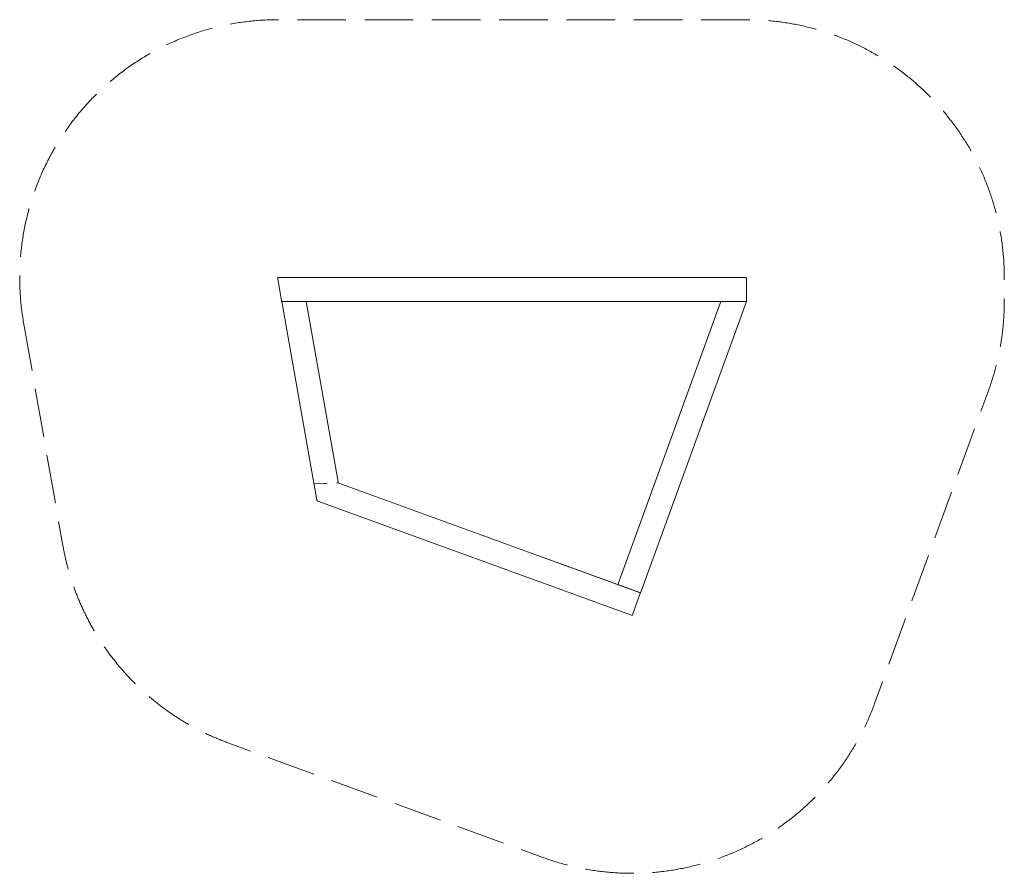
# Model space of a CAD drawing. Units: millimetres. Extents: x 30439 to 36162, y -4523 to 439.
import ezdxf

# ---------------------------------------------------------------- set-up
doc = ezdxf.new("R2010")
doc.units = ezdxf.units.MM
doc.header["$MEASUREMENT"] = 0
doc.linetypes.add('Невидимая', pattern=[391.222223, 282.222223, -109])
doc.layers.add('2D - Общий_Ном._пера__120', color=7, linetype='Continuous', lineweight=5)
doc.layers.add('Чертеж и Рисунок_Ном._пера__7', color=7, linetype='Continuous', lineweight=15)

msp = doc.modelspace()

# ---------------------------------------------------------------- linework, layer by layer
at = {"layer": '2D - Общий_Ном._пера__120', "color": 7, "linetype": 'Невидимая', "lineweight": 5, "flags": 128}
msp.add_lwpolyline([(30462, -1321.7), (30690.1, -2616.6, 0.268004), (31654.4, -3765.9), (33485.5, -4432.1, 0.414242), (35408.1, -3535.3), (36071.4, -1711.7, 0.087443), (36161.8, -1199), (36161.8, -1061.5, 0.414212), (34661.8, 438.5), (31939.2, 438.5, 0.466274)], format="xyb", close=True, dxfattribs=at)
at = {"layer": 'Чертеж и Рисунок_Ном._пера__7', "color": 7, "linetype": 'Continuous', "lineweight": 15}
for points in [[(31938.5, -1063), (31938.7, -1062.4)], [(31938.5, -1063), (31938.7, -1062.4)], [(31938.5, -1063), (31938.7, -1062.4)], [(31938.5, -1063.6), (31938.5, -1063)], [(31938.5, -1063.6), (31938.5, -1063)], [(31938.5, -1063.6), (31938.5, -1063)], [(31938.5, -1064.4), (31938.5, -1063.6)], [(31938.5, -1064.4), (31938.5, -1063.6)], [(31938.5, -1064.4), (31938.5, -1063.6)], [(31938.6, -1065.1), (31938.5, -1064.4)], [(31938.6, -1065.1), (31938.5, -1064.4)], [(31938.6, -1065.1), (31938.5, -1064.4)], [(31961.6, -1195.3), (31938.6, -1065.1)], [(31961.6, -1195.3), (31938.6, -1065.1)], [(31961.6, -1195.3), (31938.6, -1065.1)], [(31938.7, -1062.4), (31938.9, -1061.9)], [(31938.7, -1062.4), (31938.9, -1061.9)], [(31938.7, -1062.4), (31938.9, -1061.9)], [(31939.2, -1061.5), (31938.9, -1061.9)], [(31939.2, -1061.5), (31938.9, -1061.9)], [(31939.2, -1061.5), (31938.9, -1061.9)], [(31939.2, -1061.5), (31939.6, -1061.1)], [(31939.2, -1061.5), (31939.6, -1061.1)], [(31939.2, -1061.5), (31939.6, -1061.1)], [(31940.1, -1060.8), (31939.6, -1061.1)], [(31940.1, -1060.8), (31939.6, -1061.1)], [(31940.1, -1060.8), (31939.6, -1061.1)], [(31940.6, -1060.5), (31940.1, -1060.8)], [(31940.6, -1060.5), (31940.1, -1060.8)], [(31940.6, -1060.5), (31940.1, -1060.8)], [(31941.2, -1060.4), (31940.6, -1060.5)], [(31941.2, -1060.4), (31940.6, -1060.5)], [(31941.2, -1060.4), (31940.6, -1060.5)], [(31941.9, -1060.3), (31941.2, -1060.4)], [(31941.9, -1060.3), (31941.2, -1060.4)], [(31941.9, -1060.3), (31941.2, -1060.4)], [(31942.7, -1060.2), (31941.9, -1060.3)], [(31942.7, -1060.2), (31941.9, -1060.3)], [(31942.7, -1060.2), (31941.9, -1060.3)], [(31942.7, -1060.2), (34658, -1060.2)], [(31942.7, -1060.2), (34658, -1060.2)], [(31942.7, -1060.2), (34658, -1060.2)], [(34658, -1060.2), (34658.8, -1060.3)], [(34658, -1060.2), (34658.8, -1060.3)], [(34658, -1060.2), (34658.8, -1060.3)], [(34658.8, -1060.3), (34659.6, -1060.4)], [(34658.8, -1060.3), (34659.6, -1060.4)], [(34658.8, -1060.3), (34659.6, -1060.4)], [(34659.6, -1060.4), (34660.2, -1060.5)], [(34659.6, -1060.4), (34660.2, -1060.5)], [(34659.6, -1060.4), (34660.2, -1060.5)], [(34660.2, -1060.5), (34660.8, -1060.8)], [(34660.2, -1060.5), (34660.8, -1060.8)], [(34660.2, -1060.5), (34660.8, -1060.8)], [(34660.8, -1060.8), (34661.3, -1061.1)], [(34660.8, -1060.8), (34661.3, -1061.1)], [(34660.8, -1060.8), (34661.3, -1061.1)], [(34661.8, -1061.5), (34661.3, -1061.1)], [(34661.8, -1061.5), (34661.3, -1061.1)], [(34661.8, -1061.5), (34661.3, -1061.1)], [(34661.8, -1061.5), (34662.2, -1061.9)], [(34661.8, -1061.5), (34662.2, -1061.9)], [(34661.8, -1061.5), (34662.2, -1061.9)], [(34662.5, -1062.4), (34662.2, -1061.9)], [(34662.5, -1062.4), (34662.2, -1061.9)], [(34662.5, -1062.4), (34662.2, -1061.9)], [(34662.7, -1063), (34662.5, -1062.4)], [(34662.7, -1063), (34662.5, -1062.4)], [(34662.7, -1063), (34662.5, -1062.4)], [(34662.9, -1063.7), (34662.7, -1063)], [(34662.9, -1063.7), (34662.7, -1063)], [(34662.9, -1063.7), (34662.7, -1063)], [(34663, -1064.4), (34662.9, -1063.7)], [(34663, -1064.4), (34662.9, -1063.7)], [(34663, -1064.4), (34662.9, -1063.7)], [(34663, -1065.2), (34663, -1064.4)], [(34663, -1065.2), (34663, -1064.4)], [(34663, -1065.2), (34663, -1064.4)], [(34663, -1065.2), (34663, -1195.2)], [(34663, -1065.2), (34663, -1195.2)], [(34663, -1065.2), (34663, -1195.2)], [(31961.6, -1195.3), (31961.7, -1196.1)], [(31961.6, -1195.3), (31961.7, -1196.1)], [(31961.6, -1195.3), (31961.7, -1196.1)], [(31961.7, -1196.1), (31962, -1196.8)], [(31961.7, -1196.1), (31962, -1196.8)], [(31961.7, -1196.1), (31962, -1196.8)], [(31962, -1196.8), (31962.2, -1197.5)], [(31962, -1196.8), (31962.2, -1197.5)], [(31962, -1196.8), (31962.2, -1197.5)], [(31962.2, -1197.5), (31962.6, -1198)], [(31962.2, -1197.5), (31962.6, -1198)], [(31962.2, -1197.5), (31962.6, -1198)], [(31962.4, -1200.2), (31962.6, -1200.2)], [(31962.4, -1200.2), (31967.4, -1200.2)], [(31962.4, -1200.2), (31962.6, -1200.2)], [(31962.4, -1200.2), (32148.3, -2254.5)], [(31967.4, -1200.2), (31962.4, -1200.2)], [(31962.4, -1200.2), (31962.6, -1200.2)], [(31962.4, -1200.2), (31967.4, -1200.2)], [(31962.4, -1200.2), (31962.6, -1200.2)], [(31962.4, -1200.2), (32148.3, -2254.5)], [(31967.4, -1200.2), (31962.4, -1200.2)], [(31962.6, -1198), (31963, -1198.5)], [(31962.6, -1198), (31963, -1198.5)], [(31962.6, -1198), (31963, -1198.5)], [(31963, -1200.2), (31962.6, -1200.2)], [(31962.6, -1200.2), (31963, -1200.2)], [(31963, -1200.2), (31962.6, -1200.2)], [(31962.6, -1200.2), (31963, -1200.2)], [(31963.5, -1199), (31963, -1198.5)], [(31963.5, -1199), (31963, -1198.5)], [(31963.5, -1199), (31963, -1198.5)], [(31963.7, -1200.2), (31963, -1200.2)], [(31963, -1200.2), (31963.7, -1200.2)], [(31963.7, -1200.2), (31963, -1200.2)], [(31963, -1200.2), (31963.7, -1200.2)], [(31963.5, -1199), (31964, -1199.4)], [(31963.5, -1199), (31964, -1199.4)], [(31963.5, -1199), (31964, -1199.4)], [(31964.6, -1200.2), (31963.7, -1200.2)], [(31963.7, -1200.2), (31964.6, -1200.2)], [(31964.6, -1200.2), (31963.7, -1200.2)], [(31963.7, -1200.2), (31964.6, -1200.2)], [(31964.6, -1199.7), (31964, -1199.4)], [(31964.6, -1199.7), (31964, -1199.4)], [(31964.6, -1199.7), (31964, -1199.4)], [(31965.2, -1199.9), (31964.6, -1199.7)], [(31965.2, -1199.9), (31964.6, -1199.7)], [(31965.2, -1199.9), (31964.6, -1199.7)], [(31965.9, -1200.2), (31964.6, -1200.2)], [(31964.6, -1200.2), (31965.9, -1200.2)], [(31965.9, -1200.2), (31964.6, -1200.2)], [(31964.6, -1200.2), (31965.9, -1200.2)], [(31965.9, -1200.1), (31965.2, -1199.9)], [(31965.9, -1200.1), (31965.2, -1199.9)], [(31965.9, -1200.1), (31965.2, -1199.9)], [(31966.6, -1200.2), (31965.9, -1200.1)], [(31966.6, -1200.2), (31965.9, -1200.1)], [(31966.6, -1200.2), (31965.9, -1200.1)], [(31967.4, -1200.2), (31965.9, -1200.2)], [(31967.4, -1200.2), (31965.9, -1200.2)], [(31967.4, -1200.2), (31965.9, -1200.2)], [(31967.4, -1200.2), (31965.9, -1200.2)], [(31967.4, -1200.2), (31966.6, -1200.2)], [(31967.4, -1200.2), (31966.6, -1200.2)], [(31967.4, -1200.2), (31966.6, -1200.2)], [(34658, -1200.2), (31967.4, -1200.2)], [(34514.1, -1200.2), (32104.6, -1200.2)], [(32104.6, -1200.2), (32104.7, -1201.2)], [(34514.1, -1200.2), (32104.6, -1200.2)], [(32104.7, -1201.2), (32104.6, -1200.2)], [(34514.1, -1200.2), (32104.6, -1200.2)], [(32104.6, -1200.2), (32289.4, -2248.3)], [(34514.1, -1200.2), (33917.2, -2840)], [(34663, -1200.2), (34048.8, -2887.9)], [(34663, -1200.2), (34048.8, -2887.9)], [(34658, -1200.2), (34658.8, -1200.2)], [(34658.1, -1200.2), (34658.8, -1200.2)], [(34658.1, -1200.2), (34659.6, -1200.2)], [(34658.1, -1200.2), (34659.6, -1200.2)], [(34658.1, -1200.2), (34658.8, -1200.2)], [(34658.1, -1200.2), (34659.6, -1200.2)], [(34658.1, -1200.2), (34659.6, -1200.2)], [(34658.8, -1200.2), (34659.6, -1200.1)], [(34658.8, -1200.2), (34659.6, -1200.1)], [(34658.8, -1200.2), (34659.6, -1200.1)], [(34659.6, -1200.1), (34660.2, -1199.9)], [(34659.6, -1200.1), (34660.2, -1199.9)], [(34659.6, -1200.1), (34660.2, -1199.9)], [(34660.8, -1200.2), (34659.6, -1200.2)], [(34659.6, -1200.2), (34660.8, -1200.2)], [(34660.8, -1200.2), (34659.6, -1200.2)], [(34659.6, -1200.2), (34660.8, -1200.2)], [(34660.2, -1199.9), (34660.8, -1199.7)], [(34660.2, -1199.9), (34660.8, -1199.7)], [(34660.2, -1199.9), (34660.8, -1199.7)], [(34660.8, -1199.7), (34661.3, -1199.4)], [(34660.8, -1199.7), (34661.3, -1199.4)], [(34660.8, -1199.7), (34661.3, -1199.4)], [(34661.8, -1200.2), (34660.8, -1200.2)], [(34660.8, -1200.2), (34661.8, -1200.2)], [(34661.8, -1200.2), (34660.8, -1200.2)], [(34660.8, -1200.2), (34661.8, -1200.2)], [(34661.8, -1199), (34661.3, -1199.4)], [(34661.8, -1199), (34661.3, -1199.4)], [(34661.8, -1199), (34661.3, -1199.4)], [(34661.8, -1199), (34662.2, -1198.5)], [(34661.8, -1199), (34662.2, -1198.5)], [(34661.8, -1199), (34662.2, -1198.5)], [(34662.5, -1200.2), (34661.8, -1200.2)], [(34661.8, -1200.2), (34662.5, -1200.2)], [(34662.5, -1200.2), (34661.8, -1200.2)], [(34661.8, -1200.2), (34662.5, -1200.2)], [(34662.5, -1198), (34662.2, -1198.5)], [(34662.5, -1198), (34662.2, -1198.5)], [(34662.5, -1198), (34662.2, -1198.5)], [(34662.7, -1197.4), (34662.5, -1198)], [(34662.7, -1197.4), (34662.5, -1198)], [(34662.7, -1197.4), (34662.5, -1198)], [(34662.9, -1200.2), (34662.5, -1200.2)], [(34662.5, -1200.2), (34662.9, -1200.2)], [(34662.9, -1200.2), (34662.5, -1200.2)], [(34662.5, -1200.2), (34662.9, -1200.2)], [(34662.9, -1196.8), (34662.7, -1197.4)], [(34662.9, -1196.8), (34662.7, -1197.4)], [(34662.9, -1196.8), (34662.7, -1197.4)], [(34663, -1196), (34662.9, -1196.8)], [(34663, -1196), (34662.9, -1196.8)], [(34663, -1196), (34662.9, -1196.8)], [(34663, -1200.2), (34662.9, -1200.2)], [(34663, -1200.2), (34662.9, -1200.2)], [(34663, -1200.2), (34662.9, -1200.2)], [(34663, -1200.2), (34662.9, -1200.2)], [(34663, -1195.2), (34663, -1196)], [(34663, -1195.2), (34663, -1196)], [(34663, -1195.2), (34663, -1196)], [(32148.3, -2254.5), (32148.6, -2256)], [(32148.3, -2254.5), (32148.6, -2256)], [(32148.6, -2256), (32149, -2257.2)], [(32148.6, -2256), (32149, -2257.2)], [(32149, -2257.2), (32149.3, -2258.2)], [(32149, -2257.2), (32149.3, -2258.2)], [(32149.3, -2258.2), (32149.8, -2258.8)], [(32149.3, -2258.2), (32149.8, -2258.8)], [(32149.8, -2258.8), (32150.2, -2259.2)], [(32149.8, -2258.8), (32150.2, -2259.2)], [(32149.9, -2262.8), (32150, -2262.2)], [(32149.9, -2262.8), (32150, -2262.2)], [(32149.9, -2263.5), (32149.9, -2262.8)], [(32149.9, -2263.5), (32149.9, -2262.8)], [(32150, -2264.3), (32149.9, -2263.5)], [(32150, -2264.3), (32149.9, -2263.5)], [(32150, -2262.2), (32150.1, -2261.6)], [(32150, -2262.2), (32150.1, -2261.6)], [(32165.5, -2352.1), (32150, -2264.3)], [(32165.5, -2352.1), (32150, -2264.3)], [(32150.1, -2261.6), (32150.3, -2261.1)], [(32150.1, -2261.6), (32150.3, -2261.1)], [(32150.6, -2259.3), (32150.2, -2259.2)], [(32150.6, -2259.3), (32150.2, -2259.2)], [(32150.6, -2259.3), (32150.2, -2259.2)], [(32150.6, -2259.3), (32150.2, -2259.2)], [(32150.6, -2260.6), (32150.3, -2261.1)], [(32150.6, -2260.6), (32150.3, -2261.1)], [(32150.7, -2259.3), (32150.6, -2259.3)], [(32150.6, -2259.3), (32150.7, -2259.3)], [(32150.7, -2259.3), (32150.6, -2259.3)], [(32150.6, -2259.3), (32150.7, -2259.3)], [(32150.6, -2260.6), (32151, -2260.2)], [(32150.6, -2260.6), (32151, -2260.2)], [(32150.7, -2259.3), (32151.3, -2259.3)], [(32150.7, -2259.3), (32151.3, -2259.3)], [(32151.3, -2259.3), (32150.8, -2259.3)], [(32151.5, -2259.9), (32151, -2260.2)], [(32151.5, -2259.9), (32151, -2260.2)], [(32206.4, -2256.9), (32151.3, -2259.3)], [(32206.6, -2256.9), (32151.3, -2259.3)], [(32152, -2259.6), (32151.5, -2259.9)], [(32152, -2259.6), (32151.5, -2259.9)], [(32152.7, -2259.4), (32152, -2259.6)], [(32152.7, -2259.4), (32152, -2259.6)], [(32152.5, -2259.3), (32206.5, -2256.9)], [(32153.4, -2259.3), (32152.7, -2259.4)], [(32153.4, -2259.3), (32152.7, -2259.4)], [(32154.2, -2259.2), (32153.4, -2259.3)], [(32154.2, -2259.2), (32153.4, -2259.3)], [(32153.5, -2259.2), (32154.2, -2259.2)], [(32154.2, -2259.2), (32206.4, -2256.9)], [(32154.2, -2259.2), (32206.6, -2256.9)], [(32154.2, -2259.2), (32206.3, -2256.9)], [(32206.3, -2256.9), (32206.4, -2256.9)], [(32206.5, -2256.9), (32220.1, -2256.3)], [(32226.2, -2256), (32206.6, -2256.9)], [(32206.6, -2256.9), (32206.8, -2256.9)], [(32282.2, -2253.5), (32285.2, -2253.4)], [(32284, -2253.4), (32285.3, -2253.4)], [(32286, -2253.4), (32285.2, -2253.4)], [(32285.4, -2253.4), (32286.5, -2253.3)], [(32285.4, -2253.4), (32286.5, -2253.3)], [(32285.4, -2253.4), (32286.1, -2253.4)], [(32285.4, -2253.4), (32286, -2253.4)], [(32285.4, -2253.4), (32286.1, -2253.4)], [(32286.1, -2253.4), (32286.9, -2253.5)], [(32286.1, -2253.4), (32286.9, -2253.5)], [(32288.7, -2253.2), (32286.5, -2253.3)], [(32288.7, -2253.2), (32286.5, -2253.3)], [(32288.7, -2253.2), (32286.9, -2253.3)], [(32286.9, -2253.5), (32287.7, -2253.5)], [(32286.9, -2253.5), (32287.7, -2253.5)], [(32287.7, -2253.5), (32288.5, -2253.6)], [(32287.7, -2253.5), (32288.5, -2253.6)], [(32288.7, -2253.2), (32287.9, -2253.3)], [(32288.1, -2253.3), (32288.6, -2253.2)], [(32288.5, -2253.6), (32289.3, -2253.6)], [(32288.5, -2253.6), (32289.3, -2253.6)], [(32288.7, -2253.2), (32288.6, -2253.2)], [(32288.7, -2253.2), (32288.8, -2253.2)], [(32288.7, -2253.2), (32288.8, -2253.2)], [(32288.7, -2253.2), (32288.8, -2253.2)], [(32288.7, -2253.2), (32288.8, -2253.2)], [(32288.8, -2253.2), (32289.2, -2253.1)], [(32288.8, -2253.2), (32289, -2253.2)], [(32288.8, -2253.2), (32289, -2253.2)], [(32288.8, -2253.2), (32289, -2253.2)], [(32289, -2253.2), (32290.2, -2253.6)], [(32289.4, -2252.7), (32289.2, -2253.1)], [(32289.5, -2252.7), (32289.3, -2252.9)], [(32290.2, -2253.6), (32289.3, -2253.6)], [(32290.2, -2253.6), (32289.3, -2253.6)], [(32289.4, -2248.3), (32289.6, -2249.8)], [(32289.6, -2252), (32289.5, -2252.7)], [(32289.6, -2249.8), (32289.7, -2251)], [(32289.7, -2251), (32289.6, -2252)], [(32290.2, -2253.6), (32291, -2253.8)], [(32291.8, -2254.1), (32291, -2253.8)], [(32292.6, -2254.3), (32291.8, -2254.1)], [(32293.3, -2254.5), (32292.6, -2254.3)], [(32294.1, -2254.7), (32293.3, -2254.5)], [(32294.9, -2254.9), (32294.1, -2254.7)], [(32294.9, -2254.9), (34042.4, -2890.9)], [(32165.5, -2352.1), (32165.7, -2352.9)], [(32165.5, -2352.1), (32165.7, -2352.9)], [(32165.7, -2352.9), (32165.9, -2353.7)], [(32165.7, -2352.9), (32165.9, -2353.7)], [(32165.9, -2353.7), (32166.2, -2354.4)], [(32165.9, -2353.7), (32166.2, -2354.4)], [(32166.2, -2354.4), (32166.5, -2355.1)], [(32166.2, -2354.4), (32166.5, -2355.1)], [(32166.5, -2355.1), (32166.9, -2355.7)], [(32166.5, -2355.1), (32166.9, -2355.7)], [(32167.4, -2356.3), (32166.9, -2355.7)], [(32167.4, -2356.3), (32166.9, -2355.7)], [(32167.4, -2356.3), (32167.8, -2356.8)], [(32167.4, -2356.3), (32167.8, -2356.8)], [(32168.4, -2357.3), (32167.8, -2356.8)], [(32168.4, -2357.3), (32167.8, -2356.8)], [(32169, -2357.7), (32168.4, -2357.3)], [(32169, -2357.7), (32168.4, -2357.3)], [(32169.6, -2358.1), (32169, -2357.7)], [(32169.6, -2358.1), (32169, -2357.7)], [(32170.3, -2358.5), (32169.6, -2358.1)], [(32170.3, -2358.5), (32169.6, -2358.1)], [(32171.1, -2358.8), (32170.3, -2358.5)], [(32171.1, -2358.8), (32170.3, -2358.5)], [(33994.5, -3022.4), (32171.1, -2358.8)], [(33994.5, -3022.4), (32171.1, -2358.8)], [(33136.9, -2561.3), (33230.8, -2595.5)], [(33136.9, -2561.3), (33230.8, -2595.5)], [(33333.2, -2632.8), (34042.4, -2890.9)], [(33333.3, -2632.8), (33916.5, -2844.8)], [(33586.8, -2724.9), (33586.9, -2725.1)], [(33587.1, -2725.2), (33586.9, -2725.1)], [(33587.1, -2725.2), (33617.7, -2736.3)], [(33587.1, -2725.2), (33617.7, -2736.3)], [(33587.1, -2725.2), (33619.2, -2736.8)], [(33587.1, -2725.2), (33633.1, -2741.9)], [(33587.5, -2725.3), (33587.4, -2725.3)], [(33587.6, -2725.4), (33587.5, -2725.3)], [(33587.8, -2725.4), (33587.6, -2725.4)], [(33588, -2725.5), (33587.8, -2725.4)], [(33588, -2725.5), (33588.2, -2725.6)], [(33588.2, -2725.6), (33588, -2725.5)], [(33588.4, -2725.6), (33588.2, -2725.6)], [(33588.7, -2725.8), (33588.4, -2725.6)], [(33588.8, -2725.8), (33588.9, -2725.8)], [(33589.1, -2725.9), (33588.9, -2725.8)], [(33589.4, -2726), (33589.1, -2725.9)], [(33590, -2726.2), (33589.4, -2726)], [(33590.7, -2726.5), (33590, -2726.2)], [(33590.4, -2726.4), (33593.8, -2727.6)], [(33591, -2726.6), (33590.7, -2726.5)], [(33591.4, -2726.7), (33591, -2726.6)], [(33591.1, -2726.6), (33591.7, -2726.9)], [(33591.8, -2726.9), (33591.4, -2726.7)], [(33591.8, -2726.9), (33592.2, -2727)], [(33592.5, -2727.2), (33592.2, -2727)], [(33593, -2727.3), (33592.5, -2727.2)], [(33594.7, -2727.9), (33593.8, -2727.6)], [(33610.6, -2733.7), (33593.8, -2727.6)], [(33595.1, -2728.1), (33594.7, -2727.9)], [(33595.6, -2728.3), (33595.1, -2728.1)], [(33596, -2728.4), (33595.6, -2728.3)], [(33624.2, -2738.7), (33596, -2728.4)], [(33624.7, -2738.8), (33624.2, -2738.7)], [(33625.1, -2739), (33624.7, -2738.8)], [(33624.9, -2738.9), (33627.5, -2739.9)], [(33625, -2739), (33626.7, -2739.6)], [(33625, -2739), (33626.7, -2739.6)], [(33625.6, -2739.2), (33625.1, -2739)], [(33626, -2739.3), (33625.6, -2739.2)], [(33627.5, -2739.9), (33625.6, -2739.2)], [(33626.4, -2739.5), (33626, -2739.3)], [(33626.9, -2739.6), (33626.4, -2739.5)], [(33627.1, -2739.7), (33626.9, -2739.6)], [(33627.7, -2739.9), (33627.1, -2739.7)], [(33627.6, -2739.9), (33627.7, -2739.9)], [(33628.5, -2740.2), (33627.7, -2739.9)], [(33628.8, -2740.4), (33628.5, -2740.2)], [(33630, -2740.8), (33628.5, -2740.2)], [(33629.2, -2740.5), (33628.8, -2740.4)], [(33629.7, -2740.7), (33630, -2740.8)], [(33630.2, -2740.9), (33629.9, -2740.7)], [(33630.5, -2741), (33630.2, -2740.9)], [(33631.1, -2741.2), (33630.4, -2740.9)], [(33630.4, -2740.9), (33631.4, -2741.3)], [(33630.8, -2741.1), (33630.5, -2741)], [(33631.1, -2741.2), (33630.8, -2741.1)], [(33631.6, -2741.4), (33631.1, -2741.2)], [(33632.1, -2741.5), (33631.6, -2741.4)], [(33632.7, -2741.8), (33631.7, -2741.4)], [(33631.7, -2741.4), (33632.9, -2741.8)], [(33632.3, -2741.6), (33632.1, -2741.5)], [(33632.4, -2741.7), (33632.3, -2741.6)], [(33633, -2741.9), (33632.7, -2741.8)], [(33632.9, -2741.8), (33632.7, -2741.8)], [(33633, -2741.9), (33633, -2741.9)], [(33633.1, -2741.9), (33633, -2741.9)], [(33633.1, -2741.9), (33633.1, -2741.9)], [(33633.1, -2741.9), (33633.4, -2742)], [(33633.5, -2741.9), (33633.4, -2742)], [(33916.4, -2842.7), (33916.3, -2843.7)], [(33916.3, -2843.7), (33916.3, -2844.4)], [(33916.3, -2844.4), (33916.5, -2844.9)], [(33916.7, -2841.5), (33916.4, -2842.7)], [(33916.5, -2844.8), (33916.5, -2844.9)], [(33916.9, -2845.2), (33916.5, -2844.9)], [(33916.9, -2845.2), (33916.5, -2844.9)], [(33916.6, -2844.9), (33916.5, -2844.9)], [(33916.9, -2845.2), (33916.5, -2844.9)], [(33916.9, -2845.2), (33916.5, -2844.9)], [(33916.8, -2845), (33916.6, -2844.9)], [(33916.6, -2844.9), (33916.8, -2845)], [(33916.8, -2845), (33916.6, -2844.9)], [(33916.6, -2844.9), (33916.8, -2845)], [(33917.2, -2840), (33916.7, -2841.5)], [(33917.3, -2845.2), (33916.8, -2845)], [(33916.8, -2845), (33917.3, -2845.2)], [(33917.3, -2845.2), (33916.8, -2845)], [(33916.8, -2845), (33917.3, -2845.2)], [(33916.9, -2845.2), (33917, -2845.3)], [(33916.9, -2845.2), (33917, -2845.3)], [(33916.9, -2845.2), (33917, -2845.3)], [(33916.9, -2845.2), (33917, -2845.3)], [(33918.5, -2845.8), (33917, -2845.3)], [(33918.5, -2845.8), (33917, -2845.3)], [(33918, -2845.5), (33917.3, -2845.2)], [(33917.3, -2845.2), (33918, -2845.5)], [(33918, -2845.5), (33917.3, -2845.2)], [(33917.3, -2845.2), (33918, -2845.5)], [(33919, -2845.8), (33918, -2845.5)], [(33918, -2845.5), (33919, -2845.8)], [(33919, -2845.8), (33918, -2845.5)], [(33918, -2845.5), (33919, -2845.8)], [(33919, -2846), (33918.1, -2845.7)], [(33919, -2846), (33918.5, -2845.8)], [(33919, -2846), (33918.5, -2845.8)], [(33920.3, -2846.3), (33919, -2845.8)], [(33920.3, -2846.3), (33919, -2845.8)], [(33920.3, -2846.3), (33919, -2845.8)], [(33920.3, -2846.3), (33919, -2845.8)], [(33931.1, -2850.4), (33919, -2846)], [(33931.1, -2850.4), (33919, -2846)], [(34042.4, -2890.7), (33920.3, -2846.3)], [(33920.3, -2846.3), (34042.4, -2890.7)], [(34042.4, -2890.7), (33920.3, -2846.3)], [(33920.3, -2846.3), (34042.4, -2890.7)], [(33931.1, -2850.4), (34045.5, -2892)], [(33931.1, -2850.4), (34045.5, -2892)], [(33932.6, -2850.9), (34043.6, -2891.3)], [(34042.9, -2891.1), (33942.5, -2854.5)], [(33957, -2859.8), (33951, -2857.6)], [(34042.7, -2891), (33951, -2857.6)], [(34042.3, -2890.9), (33958.6, -2860.4)], [(33958.6, -2860.4), (34042.6, -2891)], [(34028.6, -2943.5), (34045.4, -2897.3)], [(34028.6, -2943.5), (34045.4, -2897.3)], [(34042.6, -2891), (34042.3, -2890.9)], [(34042.4, -2890.7), (34043.7, -2891.2)], [(34042.4, -2890.7), (34043.7, -2891.2)], [(34042.4, -2890.7), (34043.7, -2891.2)], [(34042.4, -2890.7), (34043.7, -2891.2)], [(34042.4, -2890.9), (34043.1, -2891.2)], [(34042.4, -2890.9), (34043.1, -2891.2)], [(34042.7, -2891), (34042.6, -2891)], [(34043.1, -2891.2), (34043.8, -2891.5)], [(34043.1, -2891.2), (34043.8, -2891.5)], [(34044.7, -2891.6), (34043.7, -2891.2)], [(34043.7, -2891.2), (34044.7, -2891.6)], [(34044.7, -2891.6), (34043.7, -2891.2)], [(34043.7, -2891.2), (34044.7, -2891.6)], [(34043.8, -2891.5), (34044.3, -2891.9)], [(34043.8, -2891.5), (34044.3, -2891.9)], [(34044.3, -2891.9), (34044.8, -2892.4)], [(34044.3, -2891.9), (34044.8, -2892.4)], [(34044.4, -2891.6), (34044.5, -2891.6)], [(34044.5, -2891.6), (34044.4, -2891.6)], [(34044.5, -2891.6), (34045.1, -2891.9)], [(34045.4, -2891.8), (34044.7, -2891.6)], [(34044.7, -2891.6), (34045.4, -2891.8)], [(34045.4, -2891.8), (34044.7, -2891.6)], [(34044.7, -2891.6), (34045.4, -2891.8)], [(34044.8, -2892.4), (34045.2, -2892.8)], [(34044.8, -2892.4), (34045.2, -2892.8)], [(34045.1, -2891.9), (34045.1, -2891.9)], [(34045.5, -2893.3), (34045.2, -2892.8)], [(34045.5, -2893.3), (34045.2, -2892.8)], [(34045.9, -2892), (34045.4, -2891.8)], [(34045.4, -2891.8), (34045.9, -2892)], [(34045.9, -2892), (34045.4, -2891.8)], [(34045.4, -2891.8), (34045.9, -2892)], [(34045.4, -2897.3), (34045.6, -2896.5)], [(34045.4, -2897.3), (34045.6, -2896.5)], [(34045.7, -2892.1), (34045.5, -2892)], [(34045.7, -2892.1), (34045.5, -2892)], [(34045.7, -2892.1), (34045.5, -2892)], [(34045.7, -2892.1), (34045.5, -2892)], [(34045.5, -2893.3), (34045.7, -2893.9)], [(34045.5, -2893.3), (34045.7, -2893.9)], [(34045.6, -2896.5), (34045.8, -2895.8)], [(34045.6, -2896.5), (34045.8, -2895.8)], [(34045.7, -2892.1), (34046.1, -2892.1)], [(34045.7, -2892.1), (34046.1, -2892.1)], [(34045.7, -2892.1), (34046.1, -2892.1)], [(34045.7, -2892.1), (34046.1, -2892.1)], [(34045.8, -2894.5), (34045.7, -2893.9)], [(34045.8, -2894.5), (34045.7, -2893.9)], [(34045.8, -2895.1), (34045.8, -2894.5)], [(34045.8, -2895.1), (34045.8, -2894.5)], [(34045.8, -2895.8), (34045.8, -2895.1)], [(34045.8, -2895.8), (34045.8, -2895.1)], [(34046.1, -2892.1), (34045.9, -2892)], [(34045.9, -2892), (34046.1, -2892.1)], [(34046.1, -2892.1), (34045.9, -2892)], [(34045.9, -2892), (34046.1, -2892.1)], [(34046.6, -2891.8), (34046.1, -2892.1)], [(34046.6, -2891.8), (34046.1, -2892.1)], [(34046.6, -2891.8), (34046.1, -2892.1)], [(34046.6, -2891.8), (34046.4, -2892)], [(34046.4, -2892), (34046.6, -2891.8)], [(34047.1, -2891.3), (34046.6, -2891.8)], [(34047.1, -2891.3), (34046.6, -2891.8)], [(34047.7, -2890.4), (34047.1, -2891.3)], [(34047.7, -2890.4), (34047.1, -2891.3)], [(34048.2, -2889.3), (34047.7, -2890.4)], [(34048.2, -2889.3), (34047.7, -2890.4)], [(34048.8, -2887.9), (34048.2, -2889.3)], [(34048.8, -2887.9), (34048.2, -2889.3)], [(34028.6, -2943.5), (34000.9, -3019.5)], [(34028.6, -2943.5), (34000.9, -3019.5)], [(33994.5, -3022.4), (33995.3, -3022.7)], [(33994.5, -3022.4), (33995.3, -3022.7)], [(33995.3, -3022.7), (33996, -3022.8)], [(33995.3, -3022.7), (33996, -3022.8)], [(33996, -3022.8), (33996.7, -3022.9)], [(33996, -3022.8), (33996.7, -3022.9)], [(33996.7, -3022.9), (33997.3, -3022.9)], [(33996.7, -3022.9), (33997.3, -3022.9)], [(33997.3, -3022.9), (33997.9, -3022.8)], [(33997.3, -3022.9), (33997.9, -3022.8)], [(33998.4, -3022.6), (33997.9, -3022.8)], [(33998.4, -3022.6), (33997.9, -3022.8)], [(33998.4, -3022.6), (33999, -3022.3)], [(33998.4, -3022.6), (33999, -3022.3)], [(33999.4, -3021.9), (33999, -3022.3)], [(33999.4, -3021.9), (33999, -3022.3)], [(33999.9, -3021.4), (33999.4, -3021.9)], [(33999.9, -3021.4), (33999.4, -3021.9)], [(34000.2, -3020.8), (33999.9, -3021.4)], [(34000.2, -3020.8), (33999.9, -3021.4)], [(34000.6, -3020.2), (34000.2, -3020.8)], [(34000.6, -3020.2), (34000.2, -3020.8)], [(34000.9, -3019.5), (34000.6, -3020.2)], [(34000.9, -3019.5), (34000.6, -3020.2)]]:
    msp.add_lwpolyline(points, dxfattribs=at)

doc.saveas('drawing.dxf')
